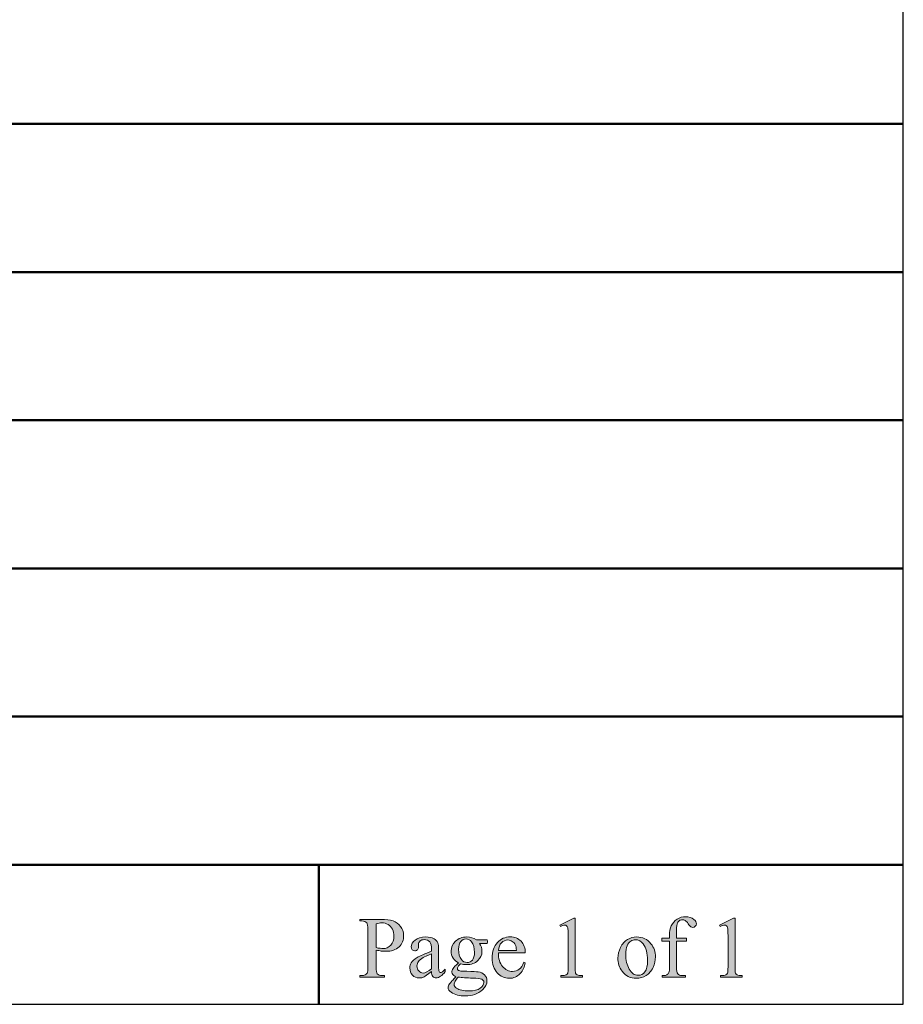
# Model space of a CAD drawing. Units: inches. Extents: x 0.3 to 10.6, y 0.3 to 8.2.
# Drawn here: x 9.7 to 10.6, y 0.3 to 1.4 of the extents above; entities that cross this region are included whole.
import ezdxf

# ---------------------------------------------------------------- set-up
doc = ezdxf.new("R2010")
doc.units = ezdxf.units.IN
doc.header["$MEASUREMENT"] = 0
doc.layers.add('TEXT2', color=7, linetype='Continuous')
doc.layers.add('TITLE', color=7, linetype='Continuous')

# ---------------------------------------------------------------- blocks, each defined once
blk = doc.blocks.new('block 3')
at = {"layer": 'TITLE', "color": 5, "lineweight": 25}
blk.add_lwpolyline([(0.2662, 8.1944), (0.2662, 0.3194), (10.6412, 0.3194), (10.6412, 8.1944), (0.2662, 8.1944)], dxfattribs=at)
blk = doc.blocks.new('block 46')
at = {"layer": 'TEXT2'}
h = blk.add_hatch(color=7, dxfattribs=at)
h.dxf.hatch_style = 2
edge = h.paths.add_edge_path()
edge.add_spline(control_points=[(10.0621, 0.3789), (10.0621, 0.3789), (10.0621, 0.3604), (10.0621, 0.3604), (10.0621, 0.3564), (10.0626, 0.354), (10.0634, 0.353), (10.0646, 0.3516), (10.0664, 0.3509), (10.0688, 0.3509), (10.0688, 0.3509), (10.0713, 0.3509), (10.0713, 0.3509), (10.0713, 0.3509), (10.0713, 0.3492), (10.0713, 0.3492), (10.0713, 0.3492), (10.0441, 0.3492), (10.0441, 0.3492), (10.0441, 0.3492), (10.0441, 0.3509), (10.0441, 0.3509), (10.0441, 0.3509), (10.0465, 0.3509), (10.0465, 0.3509), (10.0492, 0.3509), (10.0511, 0.3518), (10.0522, 0.3536), (10.0528, 0.3545), (10.0532, 0.3568), (10.0532, 0.3604), (10.0532, 0.3604), (10.0532, 0.4014), (10.0532, 0.4014), (10.0532, 0.4054), (10.0527, 0.4079), (10.0519, 0.4088), (10.0507, 0.4102), (10.0489, 0.4109), (10.0465, 0.4109), (10.0465, 0.4109), (10.0441, 0.4109), (10.0441, 0.4109), (10.0441, 0.4109), (10.0441, 0.4126), (10.0441, 0.4126), (10.0441, 0.4126), (10.0673, 0.4126), (10.0673, 0.4126), (10.073, 0.4126), (10.0775, 0.412), (10.0808, 0.4109), (10.084, 0.4097), (10.0868, 0.4077), (10.089, 0.4049), (10.0913, 0.4022), (10.0924, 0.3989), (10.0924, 0.3951), (10.0924, 0.3899), (10.0907, 0.3857), (10.0873, 0.3825), (10.0839, 0.3792), (10.079, 0.3776), (10.0728, 0.3776), (10.0713, 0.3776), (10.0696, 0.3777), (10.0678, 0.3779), (10.0661, 0.3781), (10.0642, 0.3785), (10.0621, 0.3789)], knot_values=[0, 0, 0, 0, 1, 1, 1, 2, 2, 2, 3, 3, 3, 4, 4, 4, 5, 5, 5, 6, 6, 6, 7, 7, 7, 8, 8, 8, 9, 9, 9, 10, 10, 10, 11, 11, 11, 12, 12, 12, 13, 13, 13, 14, 14, 14, 15, 15, 15, 16, 16, 16, 17, 17, 17, 18, 18, 18, 19, 19, 19, 20, 20, 20, 21, 21, 21, 22, 22, 22, 23, 23, 23, 23], degree=3, periodic=1)
edge = h.paths.add_edge_path()
edge.add_spline(control_points=[(10.0621, 0.3816), (10.0638, 0.3813), (10.0653, 0.381), (10.0665, 0.3809), (10.0678, 0.3807), (10.0689, 0.3806), (10.0698, 0.3806), (10.0731, 0.3806), (10.0758, 0.3819), (10.0782, 0.3844), (10.0806, 0.3869), (10.0817, 0.3902), (10.0817, 0.3942), (10.0817, 0.3969), (10.0812, 0.3994), (10.0801, 0.4018), (10.0789, 0.4041), (10.0773, 0.4059), (10.0753, 0.4071), (10.0732, 0.4082), (10.0709, 0.4088), (10.0683, 0.4088), (10.0667, 0.4088), (10.0646, 0.4085), (10.0621, 0.4079), (10.0621, 0.4079), (10.0621, 0.3816), (10.0621, 0.3816)], knot_values=[0, 0, 0, 0, 1, 1, 1, 2, 2, 2, 3, 3, 3, 4, 4, 4, 5, 5, 5, 6, 6, 6, 7, 7, 7, 8, 8, 8, 9, 9, 9, 9], degree=3, periodic=1)
h = blk.add_hatch(color=7, dxfattribs=at)
h.dxf.hatch_style = 2
edge = h.paths.add_edge_path()
edge.add_spline(control_points=[(10.2638, 0.4064), (10.2638, 0.4064), (10.2793, 0.4139), (10.2793, 0.4139), (10.2793, 0.4139), (10.2808, 0.4139), (10.2808, 0.4139), (10.2808, 0.4139), (10.2808, 0.3604), (10.2808, 0.3604), (10.2808, 0.3568), (10.281, 0.3546), (10.2813, 0.3537), (10.2816, 0.3529), (10.2822, 0.3522), (10.2831, 0.3517), (10.284, 0.3513), (10.286, 0.351), (10.2888, 0.3509), (10.2888, 0.3509), (10.2888, 0.3492), (10.2888, 0.3492), (10.2888, 0.3492), (10.265, 0.3492), (10.265, 0.3492), (10.265, 0.3492), (10.265, 0.3509), (10.265, 0.3509), (10.268, 0.351), (10.2699, 0.3513), (10.2708, 0.3517), (10.2716, 0.3522), (10.2722, 0.3528), (10.2726, 0.3535), (10.2729, 0.3543), (10.2731, 0.3566), (10.2731, 0.3604), (10.2731, 0.3604), (10.2731, 0.3946), (10.2731, 0.3946), (10.2731, 0.3992), (10.2729, 0.4022), (10.2726, 0.4035), (10.2724, 0.4045), (10.272, 0.4052), (10.2714, 0.4057), (10.2709, 0.4062), (10.2702, 0.4064), (10.2694, 0.4064), (10.2682, 0.4064), (10.2666, 0.4059), (10.2646, 0.4049), (10.2646, 0.4049), (10.2638, 0.4064), (10.2638, 0.4064)], knot_values=[0, 0, 0, 0, 1, 1, 1, 2, 2, 2, 3, 3, 3, 4, 4, 4, 5, 5, 5, 6, 6, 6, 7, 7, 7, 8, 8, 8, 9, 9, 9, 10, 10, 10, 11, 11, 11, 12, 12, 12, 13, 13, 13, 14, 14, 14, 15, 15, 15, 16, 16, 16, 17, 17, 17, 18, 18, 18, 18], degree=3, periodic=1)
h = blk.add_hatch(color=7, dxfattribs=at)
h.dxf.hatch_style = 2
edge = h.paths.add_edge_path()
edge.add_spline(control_points=[(10.3921, 0.3887), (10.3921, 0.3887), (10.3921, 0.3605), (10.3921, 0.3605), (10.3921, 0.3565), (10.3925, 0.354), (10.3934, 0.3529), (10.3945, 0.3516), (10.3961, 0.3509), (10.398, 0.3509), (10.398, 0.3509), (10.4019, 0.3509), (10.4019, 0.3509), (10.4019, 0.3509), (10.4019, 0.3492), (10.4019, 0.3492), (10.4019, 0.3492), (10.3763, 0.3492), (10.3763, 0.3492), (10.3763, 0.3492), (10.3763, 0.3509), (10.3763, 0.3509), (10.3763, 0.3509), (10.3782, 0.3509), (10.3782, 0.3509), (10.3795, 0.3509), (10.3806, 0.3512), (10.3816, 0.3518), (10.3827, 0.3524), (10.3834, 0.3533), (10.3838, 0.3543), (10.3842, 0.3554), (10.3844, 0.3575), (10.3844, 0.3605), (10.3844, 0.3605), (10.3844, 0.3887), (10.3844, 0.3887), (10.3844, 0.3887), (10.376, 0.3887), (10.376, 0.3887), (10.376, 0.3887), (10.376, 0.392), (10.376, 0.392), (10.376, 0.392), (10.3844, 0.392), (10.3844, 0.392), (10.3844, 0.392), (10.3844, 0.3948), (10.3844, 0.3948), (10.3844, 0.3991), (10.3851, 0.4027), (10.3864, 0.4057), (10.3878, 0.4087), (10.3899, 0.4111), (10.3927, 0.4129), (10.3955, 0.4147), (10.3987, 0.4156), (10.4022, 0.4156), (10.4055, 0.4156), (10.4085, 0.4146), (10.4113, 0.4124), (10.4131, 0.411), (10.414, 0.4095), (10.414, 0.4077), (10.414, 0.4068), (10.4136, 0.4059), (10.4127, 0.4051), (10.4119, 0.4042), (10.4111, 0.4038), (10.4101, 0.4038), (10.4094, 0.4038), (10.4087, 0.4041), (10.4079, 0.4046), (10.4071, 0.4051), (10.4061, 0.4062), (10.4049, 0.4079), (10.4038, 0.4096), (10.4027, 0.4108), (10.4018, 0.4113), (10.4008, 0.4119), (10.3997, 0.4122), (10.3985, 0.4122), (10.3971, 0.4122), (10.3959, 0.4119), (10.3949, 0.4111), (10.3939, 0.4103), (10.3932, 0.4092), (10.3927, 0.4075), (10.3923, 0.4059), (10.3921, 0.4018), (10.3921, 0.3951), (10.3921, 0.3951), (10.3921, 0.392), (10.3921, 0.392), (10.3921, 0.392), (10.4031, 0.392), (10.4031, 0.392), (10.4031, 0.392), (10.4031, 0.3887), (10.4031, 0.3887), (10.4031, 0.3887), (10.3921, 0.3887), (10.3921, 0.3887)], knot_values=[0, 0, 0, 0, 1, 1, 1, 2, 2, 2, 3, 3, 3, 4, 4, 4, 5, 5, 5, 6, 6, 6, 7, 7, 7, 8, 8, 8, 9, 9, 9, 10, 10, 10, 11, 11, 11, 12, 12, 12, 13, 13, 13, 14, 14, 14, 15, 15, 15, 16, 16, 16, 17, 17, 17, 18, 18, 18, 19, 19, 19, 20, 20, 20, 21, 21, 21, 22, 22, 22, 23, 23, 23, 24, 24, 24, 25, 25, 25, 26, 26, 26, 27, 27, 27, 28, 28, 28, 29, 29, 29, 30, 30, 30, 31, 31, 31, 32, 32, 32, 33, 33, 33, 34, 34, 34, 34], degree=3, periodic=1)
h = blk.add_hatch(color=7, dxfattribs=at)
h.dxf.hatch_style = 2
edge = h.paths.add_edge_path()
edge.add_spline(control_points=[(10.4394, 0.4064), (10.4394, 0.4064), (10.4548, 0.4139), (10.4548, 0.4139), (10.4548, 0.4139), (10.4564, 0.4139), (10.4564, 0.4139), (10.4564, 0.4139), (10.4564, 0.3604), (10.4564, 0.3604), (10.4564, 0.3568), (10.4565, 0.3546), (10.4568, 0.3537), (10.4571, 0.3529), (10.4577, 0.3522), (10.4587, 0.3517), (10.4596, 0.3513), (10.4615, 0.351), (10.4644, 0.3509), (10.4644, 0.3509), (10.4644, 0.3492), (10.4644, 0.3492), (10.4644, 0.3492), (10.4405, 0.3492), (10.4405, 0.3492), (10.4405, 0.3492), (10.4405, 0.3509), (10.4405, 0.3509), (10.4435, 0.351), (10.4455, 0.3513), (10.4463, 0.3517), (10.4472, 0.3522), (10.4478, 0.3528), (10.4482, 0.3535), (10.4485, 0.3543), (10.4487, 0.3566), (10.4487, 0.3604), (10.4487, 0.3604), (10.4487, 0.3946), (10.4487, 0.3946), (10.4487, 0.3992), (10.4485, 0.4022), (10.4482, 0.4035), (10.448, 0.4045), (10.4476, 0.4052), (10.447, 0.4057), (10.4464, 0.4062), (10.4457, 0.4064), (10.4449, 0.4064), (10.4438, 0.4064), (10.4422, 0.4059), (10.4401, 0.4049), (10.4401, 0.4049), (10.4394, 0.4064), (10.4394, 0.4064)], knot_values=[0, 0, 0, 0, 1, 1, 1, 2, 2, 2, 3, 3, 3, 4, 4, 4, 5, 5, 5, 6, 6, 6, 7, 7, 7, 8, 8, 8, 9, 9, 9, 10, 10, 10, 11, 11, 11, 12, 12, 12, 13, 13, 13, 14, 14, 14, 15, 15, 15, 16, 16, 16, 17, 17, 17, 18, 18, 18, 18], degree=3, periodic=1)
h = blk.add_hatch(color=7, dxfattribs=at)
h.dxf.hatch_style = 2
edge = h.paths.add_edge_path()
edge.add_spline(control_points=[(10.123, 0.3554), (10.1186, 0.352), (10.1159, 0.35), (10.1148, 0.3495), (10.1131, 0.3487), (10.1113, 0.3483), (10.1094, 0.3483), (10.1064, 0.3483), (10.104, 0.3493), (10.1021, 0.3514), (10.1001, 0.3534), (10.0992, 0.3561), (10.0992, 0.3593), (10.0992, 0.3614), (10.0997, 0.3633), (10.1006, 0.3648), (10.1019, 0.3669), (10.1041, 0.3689), (10.1072, 0.3708), (10.1104, 0.3726), (10.1157, 0.3749), (10.123, 0.3776), (10.123, 0.3776), (10.123, 0.3793), (10.123, 0.3793), (10.123, 0.3835), (10.1224, 0.3865), (10.121, 0.3881), (10.1196, 0.3897), (10.1177, 0.3904), (10.1151, 0.3904), (10.1131, 0.3904), (10.1116, 0.3899), (10.1104, 0.3889), (10.1092, 0.3878), (10.1086, 0.3866), (10.1086, 0.3852), (10.1086, 0.3852), (10.1087, 0.3825), (10.1087, 0.3825), (10.1087, 0.3811), (10.1084, 0.38), (10.1076, 0.3792), (10.1069, 0.3784), (10.1059, 0.378), (10.1047, 0.378), (10.1036, 0.378), (10.1026, 0.3784), (10.1019, 0.3792), (10.1012, 0.38), (10.1008, 0.3811), (10.1008, 0.3825), (10.1008, 0.3852), (10.1022, 0.3877), (10.1049, 0.3899), (10.1077, 0.3922), (10.1115, 0.3933), (10.1165, 0.3933), (10.1203, 0.3933), (10.1234, 0.3927), (10.1258, 0.3914), (10.1277, 0.3904), (10.129, 0.3889), (10.1299, 0.3869), (10.1305, 0.3855), (10.1308, 0.3828), (10.1308, 0.3786), (10.1308, 0.3786), (10.1308, 0.3641), (10.1308, 0.3641), (10.1308, 0.36), (10.1308, 0.3575), (10.131, 0.3566), (10.1311, 0.3556), (10.1314, 0.355), (10.1318, 0.3547), (10.1321, 0.3544), (10.1325, 0.3542), (10.133, 0.3542), (10.1335, 0.3542), (10.1339, 0.3544), (10.1343, 0.3546), (10.135, 0.355), (10.1362, 0.3561), (10.1381, 0.358), (10.1381, 0.358), (10.1381, 0.3554), (10.1381, 0.3554), (10.1346, 0.3507), (10.1313, 0.3484), (10.1281, 0.3484), (10.1266, 0.3484), (10.1253, 0.3489), (10.1244, 0.3499), (10.1235, 0.351), (10.1231, 0.3528), (10.123, 0.3554)], knot_values=[0, 0, 0, 0, 1, 1, 1, 2, 2, 2, 3, 3, 3, 4, 4, 4, 5, 5, 5, 6, 6, 6, 7, 7, 7, 8, 8, 8, 9, 9, 9, 10, 10, 10, 11, 11, 11, 12, 12, 12, 13, 13, 13, 14, 14, 14, 15, 15, 15, 16, 16, 16, 17, 17, 17, 18, 18, 18, 19, 19, 19, 20, 20, 20, 21, 21, 21, 22, 22, 22, 23, 23, 23, 24, 24, 24, 25, 25, 25, 26, 26, 26, 27, 27, 27, 28, 28, 28, 29, 29, 29, 30, 30, 30, 31, 31, 31, 32, 32, 32, 32], degree=3, periodic=1)
edge = h.paths.add_edge_path()
edge.add_spline(control_points=[(10.123, 0.3584), (10.123, 0.3584), (10.123, 0.3747), (10.123, 0.3747), (10.1183, 0.3729), (10.1153, 0.3715), (10.1139, 0.3708), (10.1115, 0.3694), (10.1097, 0.368), (10.1086, 0.3665), (10.1076, 0.365), (10.107, 0.3633), (10.107, 0.3615), (10.107, 0.3593), (10.1077, 0.3574), (10.109, 0.356), (10.1104, 0.3545), (10.1119, 0.3537), (10.1137, 0.3537), (10.116, 0.3537), (10.1192, 0.3553), (10.123, 0.3584)], knot_values=[0, 0, 0, 0, 1, 1, 1, 2, 2, 2, 3, 3, 3, 4, 4, 4, 5, 5, 5, 6, 6, 6, 7, 7, 7, 7], degree=3, periodic=1)
h = blk.add_hatch(color=7, dxfattribs=at)
h.dxf.hatch_style = 2
edge = h.paths.add_edge_path()
edge.add_spline(control_points=[(10.1527, 0.3648), (10.1501, 0.3661), (10.1481, 0.3679), (10.1467, 0.3702), (10.1453, 0.3725), (10.1446, 0.375), (10.1446, 0.3778), (10.1446, 0.382), (10.1462, 0.3857), (10.1494, 0.3887), (10.1526, 0.3918), (10.1567, 0.3933), (10.1617, 0.3933), (10.1657, 0.3933), (10.1693, 0.3923), (10.1723, 0.3903), (10.1723, 0.3903), (10.1813, 0.3903), (10.1813, 0.3903), (10.1827, 0.3903), (10.1835, 0.3903), (10.1837, 0.3902), (10.1839, 0.3901), (10.1841, 0.39), (10.1841, 0.3898), (10.1843, 0.3895), (10.1844, 0.389), (10.1844, 0.3883), (10.1844, 0.3875), (10.1844, 0.3869), (10.1842, 0.3866), (10.1841, 0.3865), (10.1839, 0.3863), (10.1837, 0.3862), (10.1835, 0.3861), (10.1827, 0.3861), (10.1813, 0.3861), (10.1813, 0.3861), (10.1758, 0.3861), (10.1758, 0.3861), (10.1775, 0.3839), (10.1784, 0.381), (10.1784, 0.3775), (10.1784, 0.3735), (10.1769, 0.3701), (10.1738, 0.3673), (10.1708, 0.3644), (10.1667, 0.363), (10.1615, 0.363), (10.1594, 0.363), (10.1572, 0.3633), (10.155, 0.3639), (10.1536, 0.3628), (10.1527, 0.3617), (10.1522, 0.3608), (10.1517, 0.3599), (10.1515, 0.3592), (10.1515, 0.3586), (10.1515, 0.358), (10.1518, 0.3575), (10.1523, 0.357), (10.1528, 0.3565), (10.1538, 0.3562), (10.1553, 0.3559), (10.1562, 0.3558), (10.1584, 0.3557), (10.1619, 0.3556), (10.1683, 0.3555), (10.1724, 0.3552), (10.1743, 0.355), (10.1772, 0.3545), (10.1796, 0.3535), (10.1813, 0.3517), (10.183, 0.35), (10.1839, 0.3478), (10.1839, 0.3453), (10.1839, 0.3418), (10.1822, 0.3384), (10.1789, 0.3354), (10.1741, 0.3308), (10.1677, 0.3285), (10.1599, 0.3285), (10.1539, 0.3285), (10.1488, 0.3299), (10.1446, 0.3326), (10.1423, 0.3342), (10.1411, 0.3358), (10.1411, 0.3375), (10.1411, 0.3382), (10.1413, 0.339), (10.1416, 0.3397), (10.1422, 0.3409), (10.1433, 0.3425), (10.1449, 0.3445), (10.1451, 0.3448), (10.1467, 0.3465), (10.1497, 0.3496), (10.1481, 0.3505), (10.1469, 0.3514), (10.1463, 0.3522), (10.1456, 0.3529), (10.1453, 0.3538), (10.1453, 0.3548), (10.1453, 0.3559), (10.1457, 0.3571), (10.1466, 0.3586), (10.1475, 0.3601), (10.1495, 0.3621), (10.1527, 0.3648)], knot_values=[0, 0, 0, 0, 1, 1, 1, 2, 2, 2, 3, 3, 3, 4, 4, 4, 5, 5, 5, 6, 6, 6, 7, 7, 7, 8, 8, 8, 9, 9, 9, 10, 10, 10, 11, 11, 11, 12, 12, 12, 13, 13, 13, 14, 14, 14, 15, 15, 15, 16, 16, 16, 17, 17, 17, 18, 18, 18, 19, 19, 19, 20, 20, 20, 21, 21, 21, 22, 22, 22, 23, 23, 23, 24, 24, 24, 25, 25, 25, 26, 26, 26, 27, 27, 27, 28, 28, 28, 29, 29, 29, 30, 30, 30, 31, 31, 31, 32, 32, 32, 33, 33, 33, 34, 34, 34, 35, 35, 35, 36, 36, 36, 36], degree=3, periodic=1)
edge = h.paths.add_edge_path()
edge.add_spline(control_points=[(10.1523, 0.3492), (10.1508, 0.3476), (10.1497, 0.3461), (10.1489, 0.3448), (10.1482, 0.3434), (10.1478, 0.3421), (10.1478, 0.341), (10.1478, 0.3395), (10.1487, 0.3382), (10.1505, 0.337), (10.1536, 0.3351), (10.1581, 0.3341), (10.164, 0.3341), (10.1697, 0.3341), (10.1738, 0.3351), (10.1765, 0.3371), (10.1791, 0.3391), (10.1805, 0.3412), (10.1805, 0.3435), (10.1805, 0.3451), (10.1797, 0.3462), (10.1781, 0.3469), (10.1764, 0.3476), (10.1732, 0.348), (10.1684, 0.3481), (10.1614, 0.3483), (10.156, 0.3487), (10.1523, 0.3492)], knot_values=[0, 0, 0, 0, 1, 1, 1, 2, 2, 2, 3, 3, 3, 4, 4, 4, 5, 5, 5, 6, 6, 6, 7, 7, 7, 8, 8, 8, 9, 9, 9, 9], degree=3, periodic=1)
edge = h.paths.add_edge_path()
edge.add_spline(control_points=[(10.1609, 0.3911), (10.1586, 0.3911), (10.1566, 0.3901), (10.1551, 0.3883), (10.1535, 0.3865), (10.1527, 0.3836), (10.1527, 0.3798), (10.1527, 0.3749), (10.1538, 0.3711), (10.1559, 0.3684), (10.1575, 0.3663), (10.1596, 0.3653), (10.1621, 0.3653), (10.1644, 0.3653), (10.1664, 0.3662), (10.1679, 0.368), (10.1694, 0.3697), (10.1702, 0.3725), (10.1702, 0.3763), (10.1702, 0.3813), (10.1691, 0.3852), (10.167, 0.388), (10.1654, 0.39), (10.1634, 0.3911), (10.1609, 0.3911)], knot_values=[0, 0, 0, 0, 1, 1, 1, 2, 2, 2, 3, 3, 3, 4, 4, 4, 5, 5, 5, 6, 6, 6, 7, 7, 7, 8, 8, 8, 8], degree=3, periodic=1)
h = blk.add_hatch(color=7, dxfattribs=at)
h.dxf.hatch_style = 2
edge = h.paths.add_edge_path()
edge.add_spline(control_points=[(10.1964, 0.3759), (10.1963, 0.3695), (10.1979, 0.3646), (10.201, 0.3609), (10.2041, 0.3573), (10.2078, 0.3555), (10.212, 0.3555), (10.2148, 0.3555), (10.2172, 0.3563), (10.2193, 0.3578), (10.2214, 0.3594), (10.2231, 0.362), (10.2245, 0.3658), (10.2245, 0.3658), (10.226, 0.3648), (10.226, 0.3648), (10.2253, 0.3606), (10.2234, 0.3567), (10.2203, 0.3531), (10.2171, 0.3497), (10.2132, 0.3479), (10.2084, 0.3479), (10.2033, 0.3479), (10.1989, 0.3499), (10.1952, 0.3539), (10.1916, 0.3579), (10.1897, 0.3633), (10.1897, 0.3701), (10.1897, 0.3774), (10.1916, 0.3831), (10.1954, 0.3872), (10.1991, 0.3913), (10.2038, 0.3934), (10.2095, 0.3934), (10.2143, 0.3934), (10.2182, 0.3918), (10.2213, 0.3886), (10.2244, 0.3854), (10.226, 0.3812), (10.226, 0.3759), (10.226, 0.3759), (10.1964, 0.3759), (10.1964, 0.3759)], knot_values=[0, 0, 0, 0, 1, 1, 1, 2, 2, 2, 3, 3, 3, 4, 4, 4, 5, 5, 5, 6, 6, 6, 7, 7, 7, 8, 8, 8, 9, 9, 9, 10, 10, 10, 11, 11, 11, 12, 12, 12, 13, 13, 13, 14, 14, 14, 14], degree=3, periodic=1)
edge = h.paths.add_edge_path()
edge.add_spline(control_points=[(10.1964, 0.3786), (10.1964, 0.3786), (10.2162, 0.3786), (10.2162, 0.3786), (10.216, 0.3814), (10.2157, 0.3833), (10.2152, 0.3844), (10.2144, 0.3862), (10.2133, 0.3875), (10.2117, 0.3885), (10.2102, 0.3895), (10.2086, 0.39), (10.2069, 0.39), (10.2043, 0.39), (10.202, 0.389), (10.1999, 0.387), (10.1979, 0.385), (10.1967, 0.3822), (10.1964, 0.3786)], knot_values=[0, 0, 0, 0, 1, 1, 1, 2, 2, 2, 3, 3, 3, 4, 4, 4, 5, 5, 5, 6, 6, 6, 6], degree=3, periodic=1)
h = blk.add_hatch(color=7, dxfattribs=at)
h.dxf.hatch_style = 2
edge = h.paths.add_edge_path()
edge.add_spline(control_points=[(10.3484, 0.3933), (10.3549, 0.3933), (10.3601, 0.3908), (10.364, 0.3859), (10.3674, 0.3817), (10.369, 0.3769), (10.369, 0.3714), (10.369, 0.3676), (10.3681, 0.3637), (10.3663, 0.3598), (10.3644, 0.3558), (10.3619, 0.3529), (10.3587, 0.3509), (10.3554, 0.3489), (10.3518, 0.3479), (10.3479, 0.3479), (10.3414, 0.3479), (10.3363, 0.3505), (10.3325, 0.3556), (10.3293, 0.3599), (10.3277, 0.3648), (10.3277, 0.3702), (10.3277, 0.3741), (10.3287, 0.378), (10.3306, 0.3819), (10.3326, 0.3858), (10.3351, 0.3887), (10.3383, 0.3905), (10.3415, 0.3924), (10.3448, 0.3933), (10.3484, 0.3933)], knot_values=[0, 0, 0, 0, 1, 1, 1, 2, 2, 2, 3, 3, 3, 4, 4, 4, 5, 5, 5, 6, 6, 6, 7, 7, 7, 8, 8, 8, 9, 9, 9, 10, 10, 10, 10], degree=3, periodic=1)
edge = h.paths.add_edge_path()
edge.add_spline(control_points=[(10.347, 0.3903), (10.3453, 0.3903), (10.3436, 0.3898), (10.342, 0.3888), (10.3403, 0.3878), (10.339, 0.3861), (10.3379, 0.3836), (10.3369, 0.3812), (10.3364, 0.378), (10.3364, 0.3741), (10.3364, 0.3679), (10.3376, 0.3625), (10.3401, 0.358), (10.3426, 0.3535), (10.3459, 0.3512), (10.3499, 0.3512), (10.3529, 0.3512), (10.3554, 0.3525), (10.3574, 0.355), (10.3593, 0.3574), (10.3603, 0.3617), (10.3603, 0.3678), (10.3603, 0.3754), (10.3587, 0.3814), (10.3554, 0.3858), (10.3532, 0.3888), (10.3504, 0.3903), (10.347, 0.3903)], knot_values=[0, 0, 0, 0, 1, 1, 1, 2, 2, 2, 3, 3, 3, 4, 4, 4, 5, 5, 5, 6, 6, 6, 7, 7, 7, 8, 8, 8, 9, 9, 9, 9], degree=3, periodic=1)
at = {"layer": 'TEXT2', "lineweight": 0}
for points, knots in [([(10.0621, 0.3789), (10.0621, 0.3789), (10.0621, 0.3604), (10.0621, 0.3604), (10.0621, 0.3564), (10.0626, 0.354), (10.0634, 0.353), (10.0646, 0.3516), (10.0664, 0.3509), (10.0688, 0.3509), (10.0688, 0.3509), (10.0713, 0.3509), (10.0713, 0.3509), (10.0713, 0.3509), (10.0713, 0.3492), (10.0713, 0.3492), (10.0713, 0.3492), (10.0441, 0.3492), (10.0441, 0.3492), (10.0441, 0.3492), (10.0441, 0.3509), (10.0441, 0.3509), (10.0441, 0.3509), (10.0465, 0.3509), (10.0465, 0.3509), (10.0492, 0.3509), (10.0511, 0.3518), (10.0522, 0.3536), (10.0528, 0.3545), (10.0532, 0.3568), (10.0532, 0.3604), (10.0532, 0.3604), (10.0532, 0.4014), (10.0532, 0.4014), (10.0532, 0.4054), (10.0527, 0.4079), (10.0519, 0.4088), (10.0507, 0.4102), (10.0489, 0.4109), (10.0465, 0.4109), (10.0465, 0.4109), (10.0441, 0.4109), (10.0441, 0.4109), (10.0441, 0.4109), (10.0441, 0.4126), (10.0441, 0.4126), (10.0441, 0.4126), (10.0673, 0.4126), (10.0673, 0.4126), (10.073, 0.4126), (10.0775, 0.412), (10.0808, 0.4109), (10.084, 0.4097), (10.0868, 0.4077), (10.089, 0.4049), (10.0913, 0.4022), (10.0924, 0.3989), (10.0924, 0.3951), (10.0924, 0.3899), (10.0907, 0.3857), (10.0873, 0.3825), (10.0839, 0.3792), (10.079, 0.3776), (10.0728, 0.3776), (10.0713, 0.3776), (10.0696, 0.3777), (10.0678, 0.3779), (10.0661, 0.3781), (10.0642, 0.3785), (10.0621, 0.3789)], [0, 0, 0, 0, 1, 1, 1, 2, 2, 2, 3, 3, 3, 4, 4, 4, 5, 5, 5, 6, 6, 6, 7, 7, 7, 8, 8, 8, 9, 9, 9, 10, 10, 10, 11, 11, 11, 12, 12, 12, 13, 13, 13, 14, 14, 14, 15, 15, 15, 16, 16, 16, 17, 17, 17, 18, 18, 18, 19, 19, 19, 20, 20, 20, 21, 21, 21, 22, 22, 22, 23, 23, 23, 23]), ([(10.2638, 0.4064), (10.2638, 0.4064), (10.2793, 0.4139), (10.2793, 0.4139), (10.2793, 0.4139), (10.2808, 0.4139), (10.2808, 0.4139), (10.2808, 0.4139), (10.2808, 0.3604), (10.2808, 0.3604), (10.2808, 0.3568), (10.281, 0.3546), (10.2813, 0.3537), (10.2816, 0.3529), (10.2822, 0.3522), (10.2831, 0.3517), (10.284, 0.3513), (10.286, 0.351), (10.2888, 0.3509), (10.2888, 0.3509), (10.2888, 0.3492), (10.2888, 0.3492), (10.2888, 0.3492), (10.265, 0.3492), (10.265, 0.3492), (10.265, 0.3492), (10.265, 0.3509), (10.265, 0.3509), (10.268, 0.351), (10.2699, 0.3513), (10.2708, 0.3517), (10.2716, 0.3522), (10.2722, 0.3528), (10.2726, 0.3535), (10.2729, 0.3543), (10.2731, 0.3566), (10.2731, 0.3604), (10.2731, 0.3604), (10.2731, 0.3946), (10.2731, 0.3946), (10.2731, 0.3992), (10.2729, 0.4022), (10.2726, 0.4035), (10.2724, 0.4045), (10.272, 0.4052), (10.2714, 0.4057), (10.2709, 0.4062), (10.2702, 0.4064), (10.2694, 0.4064), (10.2682, 0.4064), (10.2666, 0.4059), (10.2646, 0.4049), (10.2646, 0.4049), (10.2638, 0.4064), (10.2638, 0.4064)], [0, 0, 0, 0, 1, 1, 1, 2, 2, 2, 3, 3, 3, 4, 4, 4, 5, 5, 5, 6, 6, 6, 7, 7, 7, 8, 8, 8, 9, 9, 9, 10, 10, 10, 11, 11, 11, 12, 12, 12, 13, 13, 13, 14, 14, 14, 15, 15, 15, 16, 16, 16, 17, 17, 17, 18, 18, 18, 18]), ([(10.3921, 0.3887), (10.3921, 0.3887), (10.3921, 0.3605), (10.3921, 0.3605), (10.3921, 0.3565), (10.3925, 0.354), (10.3934, 0.3529), (10.3945, 0.3516), (10.3961, 0.3509), (10.398, 0.3509), (10.398, 0.3509), (10.4019, 0.3509), (10.4019, 0.3509), (10.4019, 0.3509), (10.4019, 0.3492), (10.4019, 0.3492), (10.4019, 0.3492), (10.3763, 0.3492), (10.3763, 0.3492), (10.3763, 0.3492), (10.3763, 0.3509), (10.3763, 0.3509), (10.3763, 0.3509), (10.3782, 0.3509), (10.3782, 0.3509), (10.3795, 0.3509), (10.3806, 0.3512), (10.3816, 0.3518), (10.3827, 0.3524), (10.3834, 0.3533), (10.3838, 0.3543), (10.3842, 0.3554), (10.3844, 0.3575), (10.3844, 0.3605), (10.3844, 0.3605), (10.3844, 0.3887), (10.3844, 0.3887), (10.3844, 0.3887), (10.376, 0.3887), (10.376, 0.3887), (10.376, 0.3887), (10.376, 0.392), (10.376, 0.392), (10.376, 0.392), (10.3844, 0.392), (10.3844, 0.392), (10.3844, 0.392), (10.3844, 0.3948), (10.3844, 0.3948), (10.3844, 0.3991), (10.3851, 0.4027), (10.3864, 0.4057), (10.3878, 0.4087), (10.3899, 0.4111), (10.3927, 0.4129), (10.3955, 0.4147), (10.3987, 0.4156), (10.4022, 0.4156), (10.4055, 0.4156), (10.4085, 0.4146), (10.4113, 0.4124), (10.4131, 0.411), (10.414, 0.4095), (10.414, 0.4077), (10.414, 0.4068), (10.4136, 0.4059), (10.4127, 0.4051), (10.4119, 0.4042), (10.4111, 0.4038), (10.4101, 0.4038), (10.4094, 0.4038), (10.4087, 0.4041), (10.4079, 0.4046), (10.4071, 0.4051), (10.4061, 0.4062), (10.4049, 0.4079), (10.4038, 0.4096), (10.4027, 0.4108), (10.4018, 0.4113), (10.4008, 0.4119), (10.3997, 0.4122), (10.3985, 0.4122), (10.3971, 0.4122), (10.3959, 0.4119), (10.3949, 0.4111), (10.3939, 0.4103), (10.3932, 0.4092), (10.3927, 0.4075), (10.3923, 0.4059), (10.3921, 0.4018), (10.3921, 0.3951), (10.3921, 0.3951), (10.3921, 0.392), (10.3921, 0.392), (10.3921, 0.392), (10.4031, 0.392), (10.4031, 0.392), (10.4031, 0.392), (10.4031, 0.3887), (10.4031, 0.3887), (10.4031, 0.3887), (10.3921, 0.3887), (10.3921, 0.3887)], [0, 0, 0, 0, 1, 1, 1, 2, 2, 2, 3, 3, 3, 4, 4, 4, 5, 5, 5, 6, 6, 6, 7, 7, 7, 8, 8, 8, 9, 9, 9, 10, 10, 10, 11, 11, 11, 12, 12, 12, 13, 13, 13, 14, 14, 14, 15, 15, 15, 16, 16, 16, 17, 17, 17, 18, 18, 18, 19, 19, 19, 20, 20, 20, 21, 21, 21, 22, 22, 22, 23, 23, 23, 24, 24, 24, 25, 25, 25, 26, 26, 26, 27, 27, 27, 28, 28, 28, 29, 29, 29, 30, 30, 30, 31, 31, 31, 32, 32, 32, 33, 33, 33, 34, 34, 34, 34]), ([(10.4394, 0.4064), (10.4394, 0.4064), (10.4548, 0.4139), (10.4548, 0.4139), (10.4548, 0.4139), (10.4564, 0.4139), (10.4564, 0.4139), (10.4564, 0.4139), (10.4564, 0.3604), (10.4564, 0.3604), (10.4564, 0.3568), (10.4565, 0.3546), (10.4568, 0.3537), (10.4571, 0.3529), (10.4577, 0.3522), (10.4587, 0.3517), (10.4596, 0.3513), (10.4615, 0.351), (10.4644, 0.3509), (10.4644, 0.3509), (10.4644, 0.3492), (10.4644, 0.3492), (10.4644, 0.3492), (10.4405, 0.3492), (10.4405, 0.3492), (10.4405, 0.3492), (10.4405, 0.3509), (10.4405, 0.3509), (10.4435, 0.351), (10.4455, 0.3513), (10.4463, 0.3517), (10.4472, 0.3522), (10.4478, 0.3528), (10.4482, 0.3535), (10.4485, 0.3543), (10.4487, 0.3566), (10.4487, 0.3604), (10.4487, 0.3604), (10.4487, 0.3946), (10.4487, 0.3946), (10.4487, 0.3992), (10.4485, 0.4022), (10.4482, 0.4035), (10.448, 0.4045), (10.4476, 0.4052), (10.447, 0.4057), (10.4464, 0.4062), (10.4457, 0.4064), (10.4449, 0.4064), (10.4438, 0.4064), (10.4422, 0.4059), (10.4401, 0.4049), (10.4401, 0.4049), (10.4394, 0.4064), (10.4394, 0.4064)], [0, 0, 0, 0, 1, 1, 1, 2, 2, 2, 3, 3, 3, 4, 4, 4, 5, 5, 5, 6, 6, 6, 7, 7, 7, 8, 8, 8, 9, 9, 9, 10, 10, 10, 11, 11, 11, 12, 12, 12, 13, 13, 13, 14, 14, 14, 15, 15, 15, 16, 16, 16, 17, 17, 17, 18, 18, 18, 18]), ([(10.0621, 0.3816), (10.0638, 0.3813), (10.0653, 0.381), (10.0665, 0.3809), (10.0678, 0.3807), (10.0689, 0.3806), (10.0698, 0.3806), (10.0731, 0.3806), (10.0758, 0.3819), (10.0782, 0.3844), (10.0806, 0.3869), (10.0817, 0.3902), (10.0817, 0.3942), (10.0817, 0.3969), (10.0812, 0.3994), (10.0801, 0.4018), (10.0789, 0.4041), (10.0773, 0.4059), (10.0753, 0.4071), (10.0732, 0.4082), (10.0709, 0.4088), (10.0683, 0.4088), (10.0667, 0.4088), (10.0646, 0.4085), (10.0621, 0.4079), (10.0621, 0.4079), (10.0621, 0.3816), (10.0621, 0.3816)], [0, 0, 0, 0, 1, 1, 1, 2, 2, 2, 3, 3, 3, 4, 4, 4, 5, 5, 5, 6, 6, 6, 7, 7, 7, 8, 8, 8, 9, 9, 9, 9]), ([(10.123, 0.3554), (10.1186, 0.352), (10.1159, 0.35), (10.1148, 0.3495), (10.1131, 0.3487), (10.1113, 0.3483), (10.1094, 0.3483), (10.1064, 0.3483), (10.104, 0.3493), (10.1021, 0.3514), (10.1001, 0.3534), (10.0992, 0.3561), (10.0992, 0.3593), (10.0992, 0.3614), (10.0997, 0.3633), (10.1006, 0.3648), (10.1019, 0.3669), (10.1041, 0.3689), (10.1072, 0.3708), (10.1104, 0.3726), (10.1157, 0.3749), (10.123, 0.3776), (10.123, 0.3776), (10.123, 0.3793), (10.123, 0.3793), (10.123, 0.3835), (10.1224, 0.3865), (10.121, 0.3881), (10.1196, 0.3897), (10.1177, 0.3904), (10.1151, 0.3904), (10.1131, 0.3904), (10.1116, 0.3899), (10.1104, 0.3889), (10.1092, 0.3878), (10.1086, 0.3866), (10.1086, 0.3852), (10.1086, 0.3852), (10.1087, 0.3825), (10.1087, 0.3825), (10.1087, 0.3811), (10.1084, 0.38), (10.1076, 0.3792), (10.1069, 0.3784), (10.1059, 0.378), (10.1047, 0.378), (10.1036, 0.378), (10.1026, 0.3784), (10.1019, 0.3792), (10.1012, 0.38), (10.1008, 0.3811), (10.1008, 0.3825), (10.1008, 0.3852), (10.1022, 0.3877), (10.1049, 0.3899), (10.1077, 0.3922), (10.1115, 0.3933), (10.1165, 0.3933), (10.1203, 0.3933), (10.1234, 0.3927), (10.1258, 0.3914), (10.1277, 0.3904), (10.129, 0.3889), (10.1299, 0.3869), (10.1305, 0.3855), (10.1308, 0.3828), (10.1308, 0.3786), (10.1308, 0.3786), (10.1308, 0.3641), (10.1308, 0.3641), (10.1308, 0.36), (10.1308, 0.3575), (10.131, 0.3566), (10.1311, 0.3556), (10.1314, 0.355), (10.1318, 0.3547), (10.1321, 0.3544), (10.1325, 0.3542), (10.133, 0.3542), (10.1335, 0.3542), (10.1339, 0.3544), (10.1343, 0.3546), (10.135, 0.355), (10.1362, 0.3561), (10.1381, 0.358), (10.1381, 0.358), (10.1381, 0.3554), (10.1381, 0.3554), (10.1346, 0.3507), (10.1313, 0.3484), (10.1281, 0.3484), (10.1266, 0.3484), (10.1253, 0.3489), (10.1244, 0.3499), (10.1235, 0.351), (10.1231, 0.3528), (10.123, 0.3554)], [0, 0, 0, 0, 1, 1, 1, 2, 2, 2, 3, 3, 3, 4, 4, 4, 5, 5, 5, 6, 6, 6, 7, 7, 7, 8, 8, 8, 9, 9, 9, 10, 10, 10, 11, 11, 11, 12, 12, 12, 13, 13, 13, 14, 14, 14, 15, 15, 15, 16, 16, 16, 17, 17, 17, 18, 18, 18, 19, 19, 19, 20, 20, 20, 21, 21, 21, 22, 22, 22, 23, 23, 23, 24, 24, 24, 25, 25, 25, 26, 26, 26, 27, 27, 27, 28, 28, 28, 29, 29, 29, 30, 30, 30, 31, 31, 31, 32, 32, 32, 32]), ([(10.1527, 0.3648), (10.1501, 0.3661), (10.1481, 0.3679), (10.1467, 0.3702), (10.1453, 0.3725), (10.1446, 0.375), (10.1446, 0.3778), (10.1446, 0.382), (10.1462, 0.3857), (10.1494, 0.3887), (10.1526, 0.3918), (10.1567, 0.3933), (10.1617, 0.3933), (10.1657, 0.3933), (10.1693, 0.3923), (10.1723, 0.3903), (10.1723, 0.3903), (10.1813, 0.3903), (10.1813, 0.3903), (10.1827, 0.3903), (10.1835, 0.3903), (10.1837, 0.3902), (10.1839, 0.3901), (10.1841, 0.39), (10.1841, 0.3898), (10.1843, 0.3895), (10.1844, 0.389), (10.1844, 0.3883), (10.1844, 0.3875), (10.1844, 0.3869), (10.1842, 0.3866), (10.1841, 0.3865), (10.1839, 0.3863), (10.1837, 0.3862), (10.1835, 0.3861), (10.1827, 0.3861), (10.1813, 0.3861), (10.1813, 0.3861), (10.1758, 0.3861), (10.1758, 0.3861), (10.1775, 0.3839), (10.1784, 0.381), (10.1784, 0.3775), (10.1784, 0.3735), (10.1769, 0.3701), (10.1738, 0.3673), (10.1708, 0.3644), (10.1667, 0.363), (10.1615, 0.363), (10.1594, 0.363), (10.1572, 0.3633), (10.155, 0.3639), (10.1536, 0.3628), (10.1527, 0.3617), (10.1522, 0.3608), (10.1517, 0.3599), (10.1515, 0.3592), (10.1515, 0.3586), (10.1515, 0.358), (10.1518, 0.3575), (10.1523, 0.357), (10.1528, 0.3565), (10.1538, 0.3562), (10.1553, 0.3559), (10.1562, 0.3558), (10.1584, 0.3557), (10.1619, 0.3556), (10.1683, 0.3555), (10.1724, 0.3552), (10.1743, 0.355), (10.1772, 0.3545), (10.1796, 0.3535), (10.1813, 0.3517), (10.183, 0.35), (10.1839, 0.3478), (10.1839, 0.3453), (10.1839, 0.3418), (10.1822, 0.3384), (10.1789, 0.3354), (10.1741, 0.3308), (10.1677, 0.3285), (10.1599, 0.3285), (10.1539, 0.3285), (10.1488, 0.3299), (10.1446, 0.3326), (10.1423, 0.3342), (10.1411, 0.3358), (10.1411, 0.3375), (10.1411, 0.3382), (10.1413, 0.339), (10.1416, 0.3397), (10.1422, 0.3409), (10.1433, 0.3425), (10.1449, 0.3445), (10.1451, 0.3448), (10.1467, 0.3465), (10.1497, 0.3496), (10.1481, 0.3505), (10.1469, 0.3514), (10.1463, 0.3522), (10.1456, 0.3529), (10.1453, 0.3538), (10.1453, 0.3548), (10.1453, 0.3559), (10.1457, 0.3571), (10.1466, 0.3586), (10.1475, 0.3601), (10.1495, 0.3621), (10.1527, 0.3648)], [0, 0, 0, 0, 1, 1, 1, 2, 2, 2, 3, 3, 3, 4, 4, 4, 5, 5, 5, 6, 6, 6, 7, 7, 7, 8, 8, 8, 9, 9, 9, 10, 10, 10, 11, 11, 11, 12, 12, 12, 13, 13, 13, 14, 14, 14, 15, 15, 15, 16, 16, 16, 17, 17, 17, 18, 18, 18, 19, 19, 19, 20, 20, 20, 21, 21, 21, 22, 22, 22, 23, 23, 23, 24, 24, 24, 25, 25, 25, 26, 26, 26, 27, 27, 27, 28, 28, 28, 29, 29, 29, 30, 30, 30, 31, 31, 31, 32, 32, 32, 33, 33, 33, 34, 34, 34, 35, 35, 35, 36, 36, 36, 36]), ([(10.1609, 0.3911), (10.1586, 0.3911), (10.1566, 0.3901), (10.1551, 0.3883), (10.1535, 0.3865), (10.1527, 0.3836), (10.1527, 0.3798), (10.1527, 0.3749), (10.1538, 0.3711), (10.1559, 0.3684), (10.1575, 0.3663), (10.1596, 0.3653), (10.1621, 0.3653), (10.1644, 0.3653), (10.1664, 0.3662), (10.1679, 0.368), (10.1694, 0.3697), (10.1702, 0.3725), (10.1702, 0.3763), (10.1702, 0.3813), (10.1691, 0.3852), (10.167, 0.388), (10.1654, 0.39), (10.1634, 0.3911), (10.1609, 0.3911)], [0, 0, 0, 0, 1, 1, 1, 2, 2, 2, 3, 3, 3, 4, 4, 4, 5, 5, 5, 6, 6, 6, 7, 7, 7, 8, 8, 8, 8]), ([(10.1964, 0.3759), (10.1963, 0.3695), (10.1979, 0.3646), (10.201, 0.3609), (10.2041, 0.3573), (10.2078, 0.3555), (10.212, 0.3555), (10.2148, 0.3555), (10.2172, 0.3563), (10.2193, 0.3578), (10.2214, 0.3594), (10.2231, 0.362), (10.2245, 0.3658), (10.2245, 0.3658), (10.226, 0.3648), (10.226, 0.3648), (10.2253, 0.3606), (10.2234, 0.3567), (10.2203, 0.3531), (10.2171, 0.3497), (10.2132, 0.3479), (10.2084, 0.3479), (10.2033, 0.3479), (10.1989, 0.3499), (10.1952, 0.3539), (10.1916, 0.3579), (10.1897, 0.3633), (10.1897, 0.3701), (10.1897, 0.3774), (10.1916, 0.3831), (10.1954, 0.3872), (10.1991, 0.3913), (10.2038, 0.3934), (10.2095, 0.3934), (10.2143, 0.3934), (10.2182, 0.3918), (10.2213, 0.3886), (10.2244, 0.3854), (10.226, 0.3812), (10.226, 0.3759), (10.226, 0.3759), (10.1964, 0.3759), (10.1964, 0.3759)], [0, 0, 0, 0, 1, 1, 1, 2, 2, 2, 3, 3, 3, 4, 4, 4, 5, 5, 5, 6, 6, 6, 7, 7, 7, 8, 8, 8, 9, 9, 9, 10, 10, 10, 11, 11, 11, 12, 12, 12, 13, 13, 13, 14, 14, 14, 14]), ([(10.1964, 0.3786), (10.1964, 0.3786), (10.2162, 0.3786), (10.2162, 0.3786), (10.216, 0.3814), (10.2157, 0.3833), (10.2152, 0.3844), (10.2144, 0.3862), (10.2133, 0.3875), (10.2117, 0.3885), (10.2102, 0.3895), (10.2086, 0.39), (10.2069, 0.39), (10.2043, 0.39), (10.202, 0.389), (10.1999, 0.387), (10.1979, 0.385), (10.1967, 0.3822), (10.1964, 0.3786)], [0, 0, 0, 0, 1, 1, 1, 2, 2, 2, 3, 3, 3, 4, 4, 4, 5, 5, 5, 6, 6, 6, 6]), ([(10.3484, 0.3933), (10.3549, 0.3933), (10.3601, 0.3908), (10.364, 0.3859), (10.3674, 0.3817), (10.369, 0.3769), (10.369, 0.3714), (10.369, 0.3676), (10.3681, 0.3637), (10.3663, 0.3598), (10.3644, 0.3558), (10.3619, 0.3529), (10.3587, 0.3509), (10.3554, 0.3489), (10.3518, 0.3479), (10.3479, 0.3479), (10.3414, 0.3479), (10.3363, 0.3505), (10.3325, 0.3556), (10.3293, 0.3599), (10.3277, 0.3648), (10.3277, 0.3702), (10.3277, 0.3741), (10.3287, 0.378), (10.3306, 0.3819), (10.3326, 0.3858), (10.3351, 0.3887), (10.3383, 0.3905), (10.3415, 0.3924), (10.3448, 0.3933), (10.3484, 0.3933)], [0, 0, 0, 0, 1, 1, 1, 2, 2, 2, 3, 3, 3, 4, 4, 4, 5, 5, 5, 6, 6, 6, 7, 7, 7, 8, 8, 8, 9, 9, 9, 10, 10, 10, 10]), ([(10.347, 0.3903), (10.3453, 0.3903), (10.3436, 0.3898), (10.342, 0.3888), (10.3403, 0.3878), (10.339, 0.3861), (10.3379, 0.3836), (10.3369, 0.3812), (10.3364, 0.378), (10.3364, 0.3741), (10.3364, 0.3679), (10.3376, 0.3625), (10.3401, 0.358), (10.3426, 0.3535), (10.3459, 0.3512), (10.3499, 0.3512), (10.3529, 0.3512), (10.3554, 0.3525), (10.3574, 0.355), (10.3593, 0.3574), (10.3603, 0.3617), (10.3603, 0.3678), (10.3603, 0.3754), (10.3587, 0.3814), (10.3554, 0.3858), (10.3532, 0.3888), (10.3504, 0.3903), (10.347, 0.3903)], [0, 0, 0, 0, 1, 1, 1, 2, 2, 2, 3, 3, 3, 4, 4, 4, 5, 5, 5, 6, 6, 6, 7, 7, 7, 8, 8, 8, 9, 9, 9, 9]), ([(10.123, 0.3584), (10.123, 0.3584), (10.123, 0.3747), (10.123, 0.3747), (10.1183, 0.3729), (10.1153, 0.3715), (10.1139, 0.3708), (10.1115, 0.3694), (10.1097, 0.368), (10.1086, 0.3665), (10.1076, 0.365), (10.107, 0.3633), (10.107, 0.3615), (10.107, 0.3593), (10.1077, 0.3574), (10.109, 0.356), (10.1104, 0.3545), (10.1119, 0.3537), (10.1137, 0.3537), (10.116, 0.3537), (10.1192, 0.3553), (10.123, 0.3584)], [0, 0, 0, 0, 1, 1, 1, 2, 2, 2, 3, 3, 3, 4, 4, 4, 5, 5, 5, 6, 6, 6, 7, 7, 7, 7]), ([(10.1523, 0.3492), (10.1508, 0.3476), (10.1497, 0.3461), (10.1489, 0.3448), (10.1482, 0.3434), (10.1478, 0.3421), (10.1478, 0.341), (10.1478, 0.3395), (10.1487, 0.3382), (10.1505, 0.337), (10.1536, 0.3351), (10.1581, 0.3341), (10.164, 0.3341), (10.1697, 0.3341), (10.1738, 0.3351), (10.1765, 0.3371), (10.1791, 0.3391), (10.1805, 0.3412), (10.1805, 0.3435), (10.1805, 0.3451), (10.1797, 0.3462), (10.1781, 0.3469), (10.1764, 0.3476), (10.1732, 0.348), (10.1684, 0.3481), (10.1614, 0.3483), (10.156, 0.3487), (10.1523, 0.3492)], [0, 0, 0, 0, 1, 1, 1, 2, 2, 2, 3, 3, 3, 4, 4, 4, 5, 5, 5, 6, 6, 6, 7, 7, 7, 8, 8, 8, 9, 9, 9, 9])]:
    blk.add_open_spline(points, degree=3, knots=knots, dxfattribs=at)
blk = doc.blocks.new('block 45')
at = {"layer": 'TEXT2'}
blk.add_blockref('block 46', (0, 0), dxfattribs=at)
blk = doc.blocks.new('block 58')
at = {"layer": 'TEXT2', "color": 7, "lineweight": 50}
blk.add_lwpolyline([(10.6412, 0.4727), (6.8772, 0.4727)], dxfattribs=at)
blk = doc.blocks.new('block 59')
at = {"layer": 'TEXT2', "color": 7, "lineweight": 50}
blk.add_lwpolyline([(10.6412, 0.6354), (6.8772, 0.6354)], dxfattribs=at)
blk = doc.blocks.new('block 60')
at = {"layer": 'TEXT2', "color": 7, "lineweight": 50}
blk.add_lwpolyline([(10.6412, 0.7981), (6.8772, 0.7981)], dxfattribs=at)
blk = doc.blocks.new('block 61')
at = {"layer": 'TEXT2', "color": 7, "lineweight": 50}
blk.add_lwpolyline([(10.6412, 0.9608), (6.8772, 0.9608)], dxfattribs=at)
blk = doc.blocks.new('block 62')
at = {"layer": 'TEXT2', "color": 7, "lineweight": 50}
blk.add_lwpolyline([(10.6412, 1.1235), (6.8772, 1.1235)], dxfattribs=at)
blk = doc.blocks.new('block 63')
at = {"layer": 'TEXT2', "color": 7, "lineweight": 50}
blk.add_lwpolyline([(10.6412, 1.2862), (6.8772, 1.2862)], dxfattribs=at)
blk = doc.blocks.new('block 67')
at = {"layer": 'TEXT2', "color": 7, "lineweight": 50}
blk.add_lwpolyline([(9.9992, 0.3194), (9.9992, 0.4727)], dxfattribs=at)

msp = doc.modelspace()

# ---------------------------------------------------------------- block references
at = {"layer": 'TEXT2'}
for name in ['block 63', 'block 62', 'block 61', 'block 60', 'block 59', 'block 58', 'block 67', 'block 45']:
    msp.add_blockref(name, (0, 0), dxfattribs=at)
at = {"layer": 'TITLE'}
msp.add_blockref('block 3', (0, 0), dxfattribs=at)

doc.saveas('drawing.dxf')
